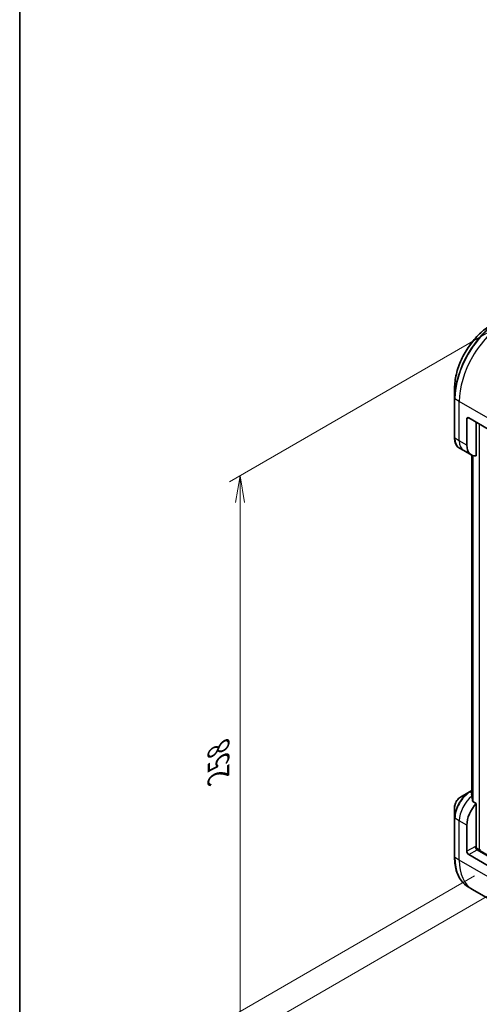
# Model space of a CAD drawing. Units: millimetres. Extents: x 0 to 7880, y 0 to 1546.
# Drawn here: x 0 to 172, y 563 to 931 of the extents above; entities that cross this region are included whole.
import ezdxf

# ---------------------------------------------------------------- set-up
doc = ezdxf.new("R2010")
doc.units = ezdxf.units.MM
for name, color, linetype, lineweight in [('Border (ISO)', 7, 'Continuous', 35), ('Dimension (ISO)', 7, 'Continuous', 18), ('Dimension (ISO) @ 1', 7, 'Continuous', 18), ('Visible (ISO)', 7, 'Continuous', 35), ('Visible Narrow (ISO)', 7, 'Continuous', 25)]:
    doc.layers.add(name, color=color, linetype=linetype, lineweight=lineweight)
doc.styles.add('Note Text (TK)', font='MS PGothic.ttf')
doc.dimstyles.new('Default - Method 1b (TK)', dxfattribs={"dimscale": 4, "dimtxt": 2.5, "dimasz": 2.5, "dimexe": 1, "dimexo": 1.5, "dimgap": 1, "dimtad": 1, "dimtoh": 1, "dimrnd": 1e-08, "dimdsep": 46, "dimtxsty": 'Note Text (TK)', "dimblk": 'OPEN', "dimcen": 0.09, "dimdle": 5, "dimclrd": 100, "dimclre": 100, "dimclrt": 7, "dimadec": 1, "dimazin": 1, "dimtfac": 1, "dimtmove": 0, "dimatfit": 3, "dimldrblk": 'OPEN', "dimfxl": 0, "dimtolj": 1, "dimlwd": -1, "dimlwe": -1, "dimarcsym": 0})

# ---------------------------------------------------------------- blocks, each defined once
blk = doc.blocks.new('図面枠 tk図枠')
at = {"layer": 'Border (ISO)'}
blk.add_line((14.5, 289), (14.5, 8), dxfattribs=at)
blk = doc.blocks.new('_Open')
at = {"color": 0, "linetype": 'ByBlock', "lineweight": -2}
for p, q in [((-1, 0.167), (0, 0)), ((-1, -0.167), (0, 0)), ((0, 0), (-1, 0))]:
    blk.add_line(p, q, dxfattribs=at)
blk = doc.blocks.new('*D30')
at = {"layer": 'Defpoints', "color": 0, "transparency": 16777216}
for p in [(181.44, 817.5), (181.44, 606.84), (82.45, 549.69)]:
    blk.add_point(p, dxfattribs=at)
at = {"layer": 'Dimension (ISO)', "color": 100, "transparency": 16777216}
for p, q in [((175.44, 814.04), (78.45, 758.04)), ((82.45, 750.35), (82.45, 559.69)), ((175.44, 603.38), (78.45, 547.38))]:
    blk.add_line(p, q, dxfattribs=at)
at = {"layer": 'Dimension (ISO)', "color": 100, "transparency": 16777216, "xscale": 10, "yscale": 10, "zscale": 10}
for p, rotation in [((82.45, 760.35), 90), ((82.45, 549.69), 270)]:
    blk.add_blockref('_Open', p, dxfattribs=dict(at, rotation=rotation))
at = {"layer": 'Dimension (ISO)', "color": 7, "transparency": 16777216, "insert": (74.37, 647.98), "char_height": 10, "attachment_point": 4, "rotation": 90, "style": 'Note Text (TK)'}
blk.add_mtext('\\A1;{\\H0.816x;\\Q-30;\\W0.816;258}', dxfattribs=at)
blk = doc.blocks.new('*D32')
at = {"layer": 'Defpoints', "color": 0, "transparency": 16777216}
for p in [(176.14, 614.16), (246.85, 573.33), (134.9, 508.7)]:
    blk.add_point(p, dxfattribs=at)
at = {"layer": 'Dimension (ISO)', "color": 100, "transparency": 16777216}
for p, q in [((170.14, 610.69), (60.19, 547.21)), ((240.85, 569.87), (130.9, 506.39)), ((72.85, 544.52), (126.24, 513.7))]:
    blk.add_line(p, q, dxfattribs=at)
at = {"layer": 'Dimension (ISO)', "color": 100, "transparency": 16777216, "xscale": 10, "yscale": 10, "zscale": 10}
for p, rotation in [((64.19, 549.52), 149.9999999998253), ((134.9, 508.7), 329.9999999998253)]:
    blk.add_blockref('_Open', p, dxfattribs=dict(at, rotation=rotation))
at = {"layer": 'Dimension (ISO)', "color": 7, "transparency": 16777216, "insert": (98.77, 538.88), "char_height": 10, "attachment_point": 4, "rotation": 330, "style": 'Note Text (TK)'}
blk.add_mtext('\\A1;{\\H0.816x;\\Q30;\\W0.816;100}', dxfattribs=at)

msp = doc.modelspace()

# ---------------------------------------------------------------- linework, layer by layer
at = {"layer": 'Visible (ISO)'}
for p, q in [((162.7049, 793.0896), (162.7049, 789.2463)), ((162.7049, 789.2463), (162.7049, 774.5493)), ((167.3011, 771.7761), (167.3011, 781.5741)), ((168.0082, 781.9823), (175.2864, 777.7803)), ((170.8366, 767.7621), (170.8366, 780.3494)), ((166.1295, 769.7469), (164.5082, 770.683)), ((168.958, 768.1139), (166.1295, 769.7469)), ((169.1511, 768.0127), (169.1511, 640.7588)), ((168.2582, 642.0975), (164.9298, 640.1759)), ((169.1511, 642.613), (168.2582, 642.0975)), ((170.8366, 637.8023), (169.4992, 638.5744)), ((170.8366, 621.5408), (170.8366, 637.8023)), ((162.7049, 636.3223), (162.7049, 632.4789)), ((162.7049, 632.4789), (162.7049, 617.782)), ((167.3011, 619.9078), (167.3011, 629.7057)), ((168.0082, 618.683), (175.2864, 614.481)), ((171.968, 620.4793), (170.7331, 621.1923)), ((180.029, 615.417), (171.1902, 620.5201)), ((169.4432, 605.6551), (167.8219, 606.5912)), ((180.2569, 599.4118), (169.4432, 605.6551))]:
    msp.add_line(p, q, dxfattribs=at)
for centre, major_axis, ratio, start_param, end_param in [((168.0082, 781.1659), (-0.5, 0.866), 0.57735027, 5.49778714, 7.06858347), ((172.958, 775.0421), (-4, -6.9282), 0.57735027, 5.49778714, 6.6841867), ((168.9982, 635.2579), (-0.8423, 9.7103), 0.07779162, 5.27600846, 5.36964529), ((172.958, 632.9717), (4, 6.9282), 0.57735027, 1.16979494, 2.35619449), ((168.9982, 635.2579), (-0.8423, 9.7103), 0.07779162, 5.0684181, 5.27600846), ((168.0082, 619.4995), (0.5, -0.866), 0.57735027, 3.92699082, 5.49778714), ((171.1902, 621.3366), (-0.5, 0.866), 0.57735027, 0.78539816, 2.35619449), ((170.4831, 621.3366), (-0.25, -0.433), 0.57735027, 1.32748183, 2.35619449), ((172.1801, 620.6018), (0.3, 0), 0.57735027, 3.92699082, 5.49778714)]:
    msp.add_ellipse(centre, major_axis=major_axis, ratio=ratio, start_param=start_param, end_param=end_param, dxfattribs=at)
for points, knots in [([(176.2435, 816.5391), (174.8126, 815.713), (173.3911, 814.6311), (170.6934, 812.0615), (169.4177, 810.574), (167.1307, 807.3348), (166.1197, 805.5837), (164.458, 801.9834), (163.8076, 800.1349), (162.9311, 796.5139), (162.7049, 794.7418), (162.7049, 793.0896)], [3.14159265, 3.14159265, 3.14159265, 3.14159265, 3.45575192, 3.45575192, 3.76991118, 3.76991118, 4.08407045, 4.08407045, 4.39822972, 4.39822972, 4.71238898, 4.71238898, 4.71238898, 4.71238898]), ([(164.5082, 770.683), (164.2726, 770.819), (164.0557, 770.9873), (163.6685, 771.3791), (163.4982, 771.6025), (163.2072, 772.0939), (163.0865, 772.3618), (162.8945, 772.9335), (162.823, 773.2373), (162.7283, 773.8735), (162.7049, 774.206), (162.7049, 774.5493)], [0.785398163, 0.785398163, 0.785398163, 0.785398163, 0.942477796, 0.942477796, 1.099557429, 1.099557429, 1.256637061, 1.256637061, 1.413716694, 1.413716694, 1.570796327, 1.570796327, 1.570796327, 1.570796327]), ([(169.1511, 641.3798), (169.1317, 641.3653), (169.1151, 641.3485), (169.0879, 641.3073), (169.0803, 641.2823), (169.0804, 641.2534), (169.0808, 641.2478), (169.0816, 641.2422)], [0.1381784998, 0.1381784998, 0.1381784998, 0.1381784998, 0.1469944231, 0.1469944231, 0.158315622, 0.158315622, 0.1609890322, 0.1609890322, 0.1609890322, 0.1609890322]), ([(164.9298, 640.1759), (164.6837, 640.0338), (164.4467, 639.8525), (164.0026, 639.4294), (163.7956, 639.1876), (163.4255, 638.6635), (163.2625, 638.3812), (162.9937, 637.7986), (162.8878, 637.4984), (162.7434, 636.9023), (162.7049, 636.6064), (162.7049, 636.3223)], [1.57079633, 1.57079633, 1.57079633, 1.57079633, 1.88495559, 1.88495559, 2.19911486, 2.19911486, 2.51327412, 2.51327412, 2.82743339, 2.82743339, 3.14159265, 3.14159265, 3.14159265, 3.14159265]), ([(169.4126, 638.7039), (169.4154, 638.6809), (169.4226, 638.6579), (169.4498, 638.6116), (169.4726, 638.5898), (169.4992, 638.5744)], [-0.0201836507, -0.0201836507, -0.0201836507, -0.0201836507, -0.0112759257, -0.0112759257, 0, 0, 0, 0]), ([(167.8219, 606.5912), (167.1674, 606.9691), (166.5646, 607.4363), (165.481, 608.5328), (165.0002, 609.162), (164.1714, 610.5618), (163.8233, 611.3323), (163.2651, 612.9937), (163.055, 613.8846), (162.7749, 615.7651), (162.7049, 616.7546), (162.7049, 617.782)], [2.35619449, 2.35619449, 2.35619449, 2.35619449, 2.513274123, 2.513274123, 2.670353756, 2.670353756, 2.827433388, 2.827433388, 2.984513021, 2.984513021, 3.141592654, 3.141592654, 3.141592654, 3.141592654])]:
    msp.add_open_spline(points, degree=3, knots=knots, dxfattribs=at)
at = {"layer": 'Visible Narrow (ISO)'}
for p, q in [((164.4727, 788.1061), (162.8514, 789.0421)), ((162.8514, 774.3452), (162.8514, 789.0421)), ((175.2864, 781.8628), (164.4727, 788.1061)), ((164.4727, 773.4091), (164.4727, 788.1061)), ((167.3011, 781.5741), (168.0082, 781.9823)), ((171.968, 779.6962), (171.968, 620.4793)), ((164.4727, 773.4091), (162.8514, 774.3452)), ((167.3011, 771.7761), (164.4727, 773.4091)), ((169.1523, 640.75), (169.1523, 768.0121)), ((169.4833, 767.8815), (169.4833, 638.5847)), ((169.5699, 638.5336), (169.5699, 767.8552)), ((168.5082, 642.0728), (169.1511, 642.4439)), ((169.1511, 641.7016), (168.5082, 642.0728)), ((164.4727, 631.3387), (162.8514, 632.2748)), ((162.8514, 617.5779), (162.8514, 632.2748)), ((167.3011, 629.7057), (164.4727, 631.3387)), ((164.4727, 616.6418), (164.4727, 631.3387)), ((170.4831, 621.7449), (167.3011, 619.9078)), ((168.0082, 618.683), (171.1902, 620.5201)), ((221.7483, 591.5753), (170.6852, 621.0566)), ((164.4727, 616.6418), (162.8514, 617.5779)), ((175.2864, 610.3985), (164.4727, 616.6418))]:
    msp.add_line(p, q, dxfattribs=at)
for centre, major_axis, start_param, end_param in [((179.5719, 798.9844), (-11.9268, -20.6578), 3.92699082, 5.49778714), ((179.8219, 798.8401), (12, 20.7846), 0.78539816, 2.35619449), ((181.4432, 797.904), (12, 20.7846), 0.78539816, 2.35619449), ((176.2435, 800.9061), (9.5732, 16.5813), 0.78539816, 2.35619449), ((163.2049, 789.2463), (-0.5, 0), 0, 0.78539816), ((163.2049, 774.5493), (-0.5, 0), 0, 0.78539816), ((168.5082, 777.6112), (-4, -6.9282), 5.49778714, 6.28318531), ((170.1295, 776.6751), (-4, -6.9282), 5.49778714, 6.28318531), ((168.2582, 635.6851), (-3.9268, -6.8014), 3.92699082, 5.49778714), ((168.5082, 635.5408), (4, 6.9282), 0.78539816, 2.35619449), ((168.5082, 641.6645), (-0.25, 0.433), 5.49778714, 6.28318531), ((164.9298, 637.6068), (1.5732, 2.7249), 0.78539816, 2.35619449), ((170.1295, 634.6047), (4, 6.9282), 0.95284624, 2.35619449), ((163.2049, 632.4789), (-0.5, 0), 0, 0.78539816), ((163.2049, 617.782), (-0.5, 0), 0, 0.78539816), ((179.8219, 627.3758), (-12, -20.7846), 5.49778714, 6.28318531), ((181.4432, 626.4397), (-12, -20.7846), 5.49778714, 6.28318531)]:
    msp.add_ellipse(centre, major_axis=major_axis, ratio=0.57735027, start_param=start_param, end_param=end_param, dxfattribs=at)

# ---------------------------------------------------------------- block references
at = {"xscale": 4, "yscale": 4, "zscale": 4}
msp.add_blockref('図面枠 tk図枠', (-58, -32), dxfattribs=at)

# ---------------------------------------------------------------- dimensions: what is measured, and where the dimension line sits
at = {"layer": 'Dimension (ISO) @ 1', "color": 100, "true_color": 0x00ff3f}
for base, p1, p2, angle, text, override, picture, middle in [((82.4483, 549.6891), (181.4432, 817.4999), (181.4432, 606.8438), 90, '{\\H0.816x;\\Q-30;\\W0.816;258}', {"dimscale": 1, "dimtxt": 10, "dimasz": 10, "dimexe": 4, "dimexo": 6, "dimgap": 4, "dimtoh": 0, "dimdec": 2, "dimlfac": 1.224745, "dimpost": '', "dimcen": 0.36, "dimtol": 0, "dimlim": 0, "dimtp": 0, "dimtm": 0, "dimtdec": 2, "dimtix": 0, "dimtofl": 0, "dimtmove": 0, "dimatfit": 1}, '*D30', (82.4483, 655.0171)), ((134.8987, 508.697), (176.1399, 614.1573), (246.8506, 573.3324), 150, '{\\H0.816x;\\Q30;\\W0.816;100}', {"dimscale": 1, "dimtxt": 10, "dimasz": 10, "dimexe": 4, "dimexo": 6, "dimgap": 4, "dimtoh": 0, "dimlfac": 1.224745, "dimcen": 0.36, "dimtix": 0, "dimtofl": 0, "dimtmove": 0, "dimatfit": 1}, '*D32', (102.4637, 527.4234))]:
    dim = msp.add_linear_dim(base=base, p1=p1, p2=p2, angle=angle, text=text, dimstyle='Default - Method 1b (TK)', override=override, dxfattribs=at)
    dim.commit()
    dim.dimension.update_dxf_attribs({"geometry": picture, "text_midpoint": middle, "dimtype": 128})

doc.saveas('drawing.dxf')
